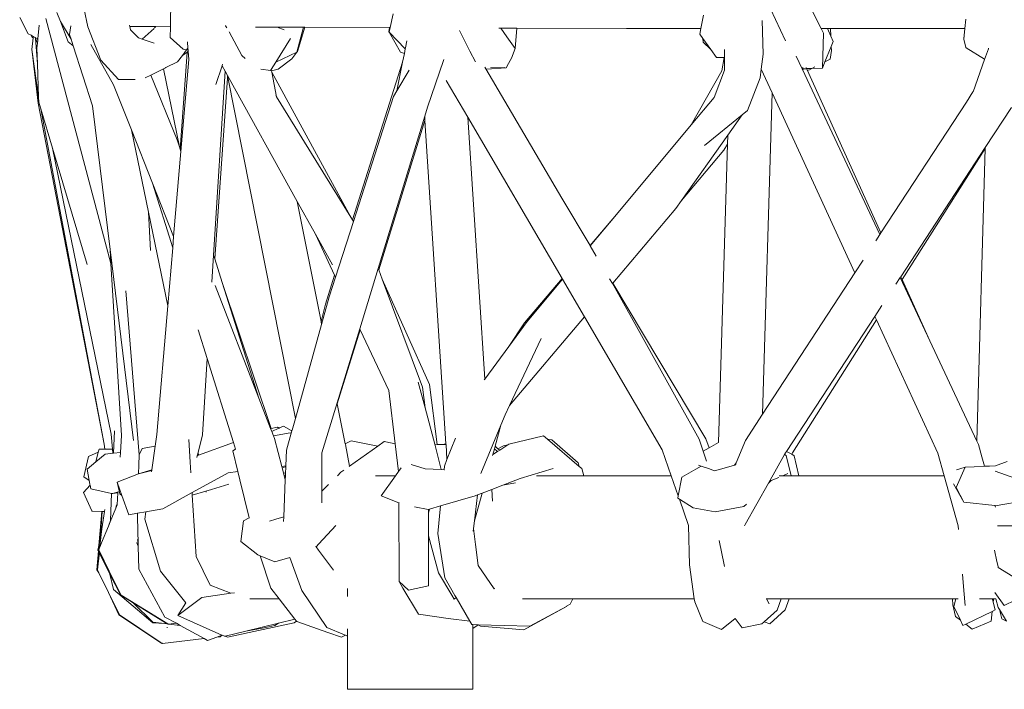
# Model space of a CAD drawing. Units: inches. Extents: x 0 to 11.5, y 0 to 14.8.
# Drawn here: x 8.7 to 9.5, y 4.9 to 5.4 of the extents above; entities that cross this region are included whole.
import ezdxf

# ---------------------------------------------------------------- set-up
doc = ezdxf.new("R2010")
doc.units = ezdxf.units.IN
doc.header["$LTSCALE"] = 0.03937
doc.header["$MEASUREMENT"] = 0
doc.layers.get('0').update_dxf_attribs({"lineweight": 0})

# ---------------------------------------------------------------- blocks, each defined once
blk = doc.blocks.new('SaccaroPoltronaEspaldarAltoOutdoorCapadociaVLE')
for p, q in [((9.36937, 5.42521), (9.34827, 5.46706)), ((9.34093, 5.41536), (9.32259, 5.45478)), ((8.85076, 5.42663), (8.85101, 5.44949)), ((8.76023, 5.43791), (8.76307, 5.43077)), ((8.78481, 5.42644), (8.78204, 5.44039)), ((8.73736, 5.42105), (8.73064, 5.43406)), ((8.75137, 5.43321), (8.80339, 5.23779)), ((8.76307, 5.43077), (8.76936, 5.41451)), ((8.77153, 5.4167), (8.76307, 5.43077)), ((9.02587, 5.4259), (9.02832, 5.4368)), ((9.27548, 5.43586), (9.27355, 5.42521)), ((9.32243, 5.43167), (9.32317, 5.40475)), ((9.48392, 5.42521), (9.48464, 5.43276)), ((8.74506, 5.41691), (8.74612, 5.42791)), ((8.77031, 5.42047), (8.77149, 5.42734)), ((8.78481, 5.42644), (8.79524, 5.39994)), ((8.81835, 5.42678), (8.81815, 5.42777)), ((8.81886, 5.42424), (8.81835, 5.42678)), ((8.81835, 5.42678), (8.83816, 5.42669)), ((8.82525, 5.41785), (8.81886, 5.42424)), ((8.83768, 5.42532), (8.8283, 5.41677)), ((8.83816, 5.42669), (8.83848, 5.42669)), ((8.83816, 5.42669), (8.83821, 5.42643)), ((8.83832, 5.4259), (8.83817, 5.42567)), ((8.83848, 5.42669), (8.83821, 5.42643)), ((8.83821, 5.42643), (8.83832, 5.4259)), ((8.83821, 5.42643), (8.8384, 5.42598)), ((8.8384, 5.42598), (8.83832, 5.4259)), ((8.83918, 5.42669), (8.8384, 5.42598)), ((8.83848, 5.42669), (8.83918, 5.42669)), ((8.85076, 5.42663), (8.83918, 5.42669)), ((8.85067, 5.41794), (8.85076, 5.42663)), ((8.89469, 5.42744), (8.89463, 5.42771)), ((8.89469, 5.42744), (8.89575, 5.42566)), ((8.89749, 5.42247), (8.90773, 5.40363)), ((8.91864, 5.42634), (8.9358, 5.42627)), ((8.9358, 5.42627), (8.94134, 5.42415)), ((8.9358, 5.42627), (8.95672, 5.42618)), ((8.95672, 5.42618), (8.95159, 5.40629)), ((8.95196, 5.40675), (8.95776, 5.42618)), ((8.95672, 5.42618), (8.95776, 5.42618)), ((8.95776, 5.42618), (9.02528, 5.42591)), ((9.02528, 5.42591), (9.02489, 5.42261)), ((9.02508, 5.42237), (9.02489, 5.42261)), ((9.02508, 5.42237), (9.02587, 5.4259)), ((9.02508, 5.42237), (9.03795, 5.40889)), ((9.03405, 5.40624), (9.02508, 5.42237)), ((9.02587, 5.4259), (9.02528, 5.42591)), ((9.08113, 5.4235), (9.08932, 5.40716)), ((9.1141, 5.42557), (9.11256, 5.42557)), ((9.11882, 5.41846), (9.1141, 5.42557)), ((9.12687, 5.42552), (9.1141, 5.42557)), ((9.12687, 5.42552), (9.12536, 5.40923)), ((9.12687, 5.42552), (9.2141, 5.42521)), ((9.2141, 5.42521), (9.27355, 5.42521)), ((9.27355, 5.42521), (9.27272, 5.4206)), ((9.37129, 5.4214), (9.36937, 5.42521)), ((9.37432, 5.42521), (9.36937, 5.42521)), ((9.37705, 5.41907), (9.37432, 5.42521)), ((9.37683, 5.42521), (9.37432, 5.42521)), ((9.37683, 5.42521), (9.48392, 5.42521)), ((9.37705, 5.41907), (9.37683, 5.42521)), ((9.48296, 5.41708), (9.48392, 5.42521)), ((9.48312, 5.41677), (9.48392, 5.42521)), ((8.73972, 5.41979), (8.73736, 5.42105)), ((8.74058, 5.41807), (8.73972, 5.41979)), ((8.74138, 5.41889), (8.73972, 5.41979)), ((8.74128, 5.41786), (8.74032, 5.40835)), ((8.74058, 5.41807), (8.74128, 5.41786)), ((8.74138, 5.41889), (8.74128, 5.41786)), ((8.74295, 5.41805), (8.74138, 5.41889)), ((8.74332, 5.41713), (8.74295, 5.41805)), ((8.74326, 5.41788), (8.74295, 5.41805)), ((8.74326, 5.41788), (8.74332, 5.41713)), ((8.74459, 5.41717), (8.74326, 5.41788)), ((8.74332, 5.41713), (8.74481, 5.39716)), ((8.74474, 5.41359), (8.74332, 5.41713)), ((8.74459, 5.41717), (8.74497, 5.41599)), ((8.74506, 5.41691), (8.74459, 5.41717)), ((8.74474, 5.41359), (8.74497, 5.41599)), ((8.74497, 5.41599), (8.74506, 5.41691)), ((8.77322, 5.41151), (8.76936, 5.41451)), ((8.77031, 5.42047), (8.77153, 5.4167)), ((8.77153, 5.4167), (8.77322, 5.41151)), ((8.8283, 5.41677), (8.82525, 5.41785)), ((8.83774, 5.41344), (8.8283, 5.41677)), ((8.86088, 5.40862), (8.85067, 5.41794)), ((8.86425, 5.4145), (8.86466, 5.40939)), ((8.9464, 5.41735), (8.93464, 5.39835)), ((9.03919, 5.41529), (9.03813, 5.40981)), ((9.12536, 5.40923), (9.11882, 5.41846)), ((9.27506, 5.41734), (9.27272, 5.4206)), ((9.27506, 5.41734), (9.27527, 5.41428)), ((9.28137, 5.40855), (9.27506, 5.41734)), ((9.28137, 5.40855), (9.27527, 5.41428)), ((9.37129, 5.4214), (9.37032, 5.39346)), ((9.37894, 5.41481), (9.37705, 5.41907)), ((9.37734, 5.41084), (9.37894, 5.41481)), ((9.48312, 5.41677), (9.48296, 5.41708)), ((9.48474, 5.41003), (9.48312, 5.41677)), ((8.74032, 5.40835), (8.74057, 5.40661)), ((8.74548, 5.3658), (8.74057, 5.40661)), ((8.74057, 5.40661), (8.74575, 5.3704)), ((8.74437, 5.40974), (8.74474, 5.41359)), ((8.74481, 5.39716), (8.74437, 5.40974)), ((8.77322, 5.41151), (8.78878, 5.36364)), ((8.78728, 5.41256), (8.80543, 5.38041)), ((8.8603, 5.40372), (8.86365, 5.40808)), ((8.86401, 5.40644), (8.8603, 5.40372)), ((8.86088, 5.40862), (8.86365, 5.40808)), ((8.86365, 5.40808), (8.86466, 5.40939)), ((8.86365, 5.40808), (8.86478, 5.40785)), ((8.86393, 5.40231), (8.86401, 5.40644)), ((8.86484, 5.40705), (8.86401, 5.40644)), ((8.86466, 5.40939), (8.86478, 5.40785)), ((8.86478, 5.40785), (8.86484, 5.40705)), ((8.86484, 5.40705), (8.86537, 5.40053)), ((8.95159, 5.40629), (8.93464, 5.39835)), ((8.95159, 5.40629), (8.94747, 5.40095)), ((8.95196, 5.40675), (8.95159, 5.40629)), ((9.0372, 5.40518), (9.03795, 5.40889)), ((9.03795, 5.40889), (9.03813, 5.40981)), ((9.08932, 5.40716), (9.094, 5.39855)), ((9.12536, 5.40923), (9.12268, 5.40152)), ((9.28596, 5.40216), (9.28137, 5.40855)), ((9.29233, 5.40838), (9.29234, 5.402)), ((9.37238, 5.39855), (9.37734, 5.41084)), ((9.37745, 5.40777), (9.37655, 5.40064)), ((9.37745, 5.40777), (9.37734, 5.41084)), ((9.48474, 5.41003), (9.48483, 5.40997)), ((9.48474, 5.41003), (9.4849, 5.4097)), ((9.49942, 5.40063), (9.4849, 5.4097)), ((9.49958, 5.40054), (9.50264, 5.40911)), ((9.50264, 5.40911), (9.50262, 5.40954)), ((8.80937, 5.3845), (8.79524, 5.39994)), ((8.85646, 5.39874), (8.84711, 5.39407)), ((8.85646, 5.39874), (8.8603, 5.40372)), ((8.86393, 5.40231), (8.85852, 5.32907)), ((8.85912, 5.32719), (8.86537, 5.40053)), ((8.90773, 5.40363), (8.9104, 5.40122)), ((8.9365, 5.39279), (8.94747, 5.40095)), ((9.03583, 5.39842), (8.99577, 5.27282)), ((9.03121, 5.37552), (9.03583, 5.39842)), ((9.03405, 5.40624), (9.0372, 5.40518)), ((9.03583, 5.39842), (9.0372, 5.40518)), ((9.06833, 5.3996), (9.05556, 5.36246)), ((9.06859, 5.40038), (9.06833, 5.3996)), ((9.12268, 5.40152), (9.11911, 5.39535)), ((9.29203, 5.40201), (9.28596, 5.40216)), ((9.29203, 5.40201), (9.29021, 5.39154)), ((9.29234, 5.402), (9.29203, 5.40201)), ((9.29203, 5.40201), (9.29234, 5.40189)), ((9.29234, 5.402), (9.29234, 5.40189)), ((9.29234, 5.40189), (9.29235, 5.39194)), ((9.32317, 5.40475), (9.32159, 5.39279)), ((9.35422, 5.39309), (9.34955, 5.40306)), ((9.37032, 5.39346), (9.37238, 5.39855)), ((9.37655, 5.40064), (9.37238, 5.39855)), ((9.49036, 5.37475), (9.49939, 5.40053)), ((9.49036, 5.37475), (9.49954, 5.40043)), ((9.49939, 5.40053), (9.49942, 5.40063)), ((9.49942, 5.40063), (9.49954, 5.40043)), ((9.49958, 5.40054), (9.49942, 5.40063)), ((9.49954, 5.40043), (9.49958, 5.40054)), ((8.74575, 5.3704), (8.74481, 5.39716)), ((8.84511, 5.39307), (8.83521, 5.38813)), ((8.84687, 5.39389), (8.84511, 5.39307)), ((8.84511, 5.39307), (8.85798, 5.33078)), ((8.84711, 5.39407), (8.84687, 5.39389)), ((8.89437, 5.39123), (8.8852, 5.24459)), ((8.89201, 5.39549), (8.88695, 5.38053)), ((8.89224, 5.39665), (8.89194, 5.39574)), ((8.89194, 5.39574), (8.89201, 5.39549)), ((8.89437, 5.39123), (8.89201, 5.39549)), ((8.89635, 5.38765), (8.89437, 5.39123)), ((8.93055, 5.39173), (8.92293, 5.39279)), ((8.93101, 5.39247), (8.93055, 5.39173)), ((8.93464, 5.39835), (8.93101, 5.39247)), ((8.93101, 5.39247), (8.9312, 5.39154)), ((8.9365, 5.39279), (8.9312, 5.39154)), ((8.9312, 5.39154), (8.93145, 5.39029)), ((9.03121, 5.37552), (9.04101, 5.39187)), ((9.10137, 5.39427), (9.10215, 5.39296)), ((9.10215, 5.39296), (9.1026, 5.39289)), ((9.10215, 5.39296), (9.1628, 5.2901)), ((9.11829, 5.39394), (9.1026, 5.39289)), ((9.11727, 5.39413), (9.10587, 5.39388)), ((9.11839, 5.39415), (9.11829, 5.39394)), ((9.11858, 5.39416), (9.11839, 5.39415)), ((9.11911, 5.39535), (9.11858, 5.39416)), ((9.29021, 5.39154), (9.26572, 5.3483)), ((9.29235, 5.39194), (9.28406, 5.37028)), ((9.32159, 5.39279), (9.32068, 5.38584)), ((9.32159, 5.39279), (9.33028, 5.37388)), ((9.35422, 5.39309), (9.35476, 5.39311)), ((9.35422, 5.39309), (9.41615, 5.26107)), ((9.35447, 5.39409), (9.35476, 5.39311)), ((9.35476, 5.39311), (9.35475, 5.39411)), ((9.35476, 5.39311), (9.35739, 5.39316)), ((9.35476, 5.39311), (9.35482, 5.39287)), ((9.35482, 5.39287), (9.35565, 5.39273)), ((9.35727, 5.39422), (9.35746, 5.39381)), ((9.35739, 5.39316), (9.35772, 5.39325)), ((9.35772, 5.39325), (9.36184, 5.39327)), ((9.35772, 5.39325), (9.35814, 5.3923)), ((9.35814, 5.3923), (9.35948, 5.39208)), ((9.35814, 5.3923), (9.41697, 5.26233)), ((9.36184, 5.39327), (9.35948, 5.39208)), ((9.36442, 5.39456), (9.36184, 5.39327)), ((9.36184, 5.39327), (9.37032, 5.39346)), ((8.80937, 5.3845), (8.82272, 5.3845)), ((8.83521, 5.38813), (8.83075, 5.3859)), ((8.83521, 5.38813), (8.85623, 5.33634)), ((8.89637, 5.38563), (8.88611, 5.2417)), ((8.95034, 5.11449), (8.89635, 5.38765)), ((8.89637, 5.38563), (8.89635, 5.38765)), ((8.95183, 5.28737), (8.89635, 5.38765)), ((8.93145, 5.39029), (8.99452, 5.27485)), ((8.93145, 5.39029), (8.93532, 5.37072)), ((9.08764, 5.35446), (9.07049, 5.38378)), ((9.3106, 5.35973), (9.32068, 5.38584)), ((8.81969, 5.34437), (8.80543, 5.38041)), ((9.02845, 5.37093), (9.03121, 5.37552)), ((8.74589, 5.36636), (8.74575, 5.3704)), ((8.93466, 5.37177), (8.93532, 5.37072)), ((8.93532, 5.37072), (8.99452, 5.27485)), ((8.9966, 5.27148), (9.02845, 5.37093)), ((9.26572, 5.3483), (9.28406, 5.37028)), ((9.33028, 5.37388), (9.3226, 5.11776)), ((9.33028, 5.37388), (9.39619, 5.23048)), ((9.49016, 5.37469), (9.48503, 5.36659)), ((9.49016, 5.37469), (9.49036, 5.37475)), ((8.74548, 5.3658), (8.79785, 5.094)), ((8.74746, 5.36108), (8.74589, 5.36636)), ((8.79785, 5.094), (8.74746, 5.36108)), ((8.75674, 5.3299), (8.74746, 5.36108)), ((8.78878, 5.36364), (8.80271, 5.24909)), ((9.05556, 5.36246), (9.05338, 5.3553)), ((9.3106, 5.35973), (9.30636, 5.35627)), ((9.48503, 5.36659), (9.41697, 5.26233)), ((9.50013, 5.33036), (9.52089, 5.36212)), ((9.05338, 5.3553), (9.01634, 5.23403)), ((9.0536, 5.3519), (9.01678, 5.23287)), ((9.0536, 5.3519), (9.05338, 5.3553)), ((9.07033, 5.09423), (9.0536, 5.3519)), ((9.16285, 5.22591), (9.08764, 5.35446)), ((9.1012, 5.14579), (9.08764, 5.35446)), ((9.30636, 5.35627), (9.27646, 5.33187)), ((9.30636, 5.35627), (9.29492, 5.34016)), ((8.83323, 5.27877), (8.81969, 5.34437)), ((8.83644, 5.30204), (8.81969, 5.34437)), ((9.2063, 5.27706), (9.26572, 5.3483)), ((8.85623, 5.33634), (8.85798, 5.33078)), ((9.29492, 5.34016), (9.25799, 5.28816)), ((9.29492, 5.34016), (9.29471, 5.33305)), ((8.80348, 5.10181), (8.75674, 5.3299)), ((8.78437, 5.23702), (8.75674, 5.3299)), ((8.85798, 5.33078), (8.85852, 5.32907)), ((8.85852, 5.32907), (8.85912, 5.32719)), ((9.29187, 5.32835), (9.25799, 5.28816)), ((9.29471, 5.33305), (9.28757, 5.09515)), ((9.29187, 5.32835), (9.29471, 5.33305)), ((9.43279, 5.22738), (9.50013, 5.33036)), ((9.43383, 5.22508), (9.50011, 5.32967)), ((9.49346, 5.09624), (9.50011, 5.32967)), ((9.50013, 5.33036), (9.50011, 5.32967)), ((8.85334, 5.25933), (8.85912, 5.32719)), ((8.83644, 5.30204), (8.85257, 5.25035)), ((8.85334, 5.25933), (8.83644, 5.30204)), ((9.1628, 5.2901), (9.18533, 5.25238)), ((9.1628, 5.2901), (9.18516, 5.25217)), ((8.95183, 5.28737), (8.97077, 5.19168)), ((8.96628, 5.26124), (8.95183, 5.28737)), ((9.25339, 5.2817), (9.20329, 5.22231)), ((9.25799, 5.28816), (9.25339, 5.2817)), ((8.8348, 5.24835), (8.83323, 5.27877)), ((8.84864, 5.20415), (8.83323, 5.27877)), ((8.99452, 5.27485), (8.99577, 5.27282)), ((9.18532, 5.25191), (9.2063, 5.27706)), ((9.2063, 5.27706), (9.18533, 5.25238)), ((8.98236, 5.22702), (8.9966, 5.27148)), ((8.99577, 5.27282), (8.9966, 5.27148)), ((8.85257, 5.25035), (8.85334, 5.25933)), ((8.98164, 5.22853), (8.96628, 5.26124)), ((8.97979, 5.23682), (8.96628, 5.26124)), ((9.41615, 5.26107), (9.41281, 5.25595)), ((9.41697, 5.26233), (9.41615, 5.26107)), ((8.84864, 5.20415), (8.85257, 5.25035)), ((9.18533, 5.25238), (9.18516, 5.25217)), ((9.18516, 5.25217), (9.18532, 5.25191)), ((9.18532, 5.25191), (9.19016, 5.24369)), ((8.80271, 5.24909), (8.82122, 5.0969)), ((8.80271, 5.24909), (8.80339, 5.23779)), ((8.8852, 5.24459), (8.88385, 5.22313)), ((8.8852, 5.24459), (8.88611, 5.2417)), ((8.88611, 5.2417), (8.89209, 5.22276)), ((8.80339, 5.23779), (8.8117, 5.10075)), ((9.01634, 5.23403), (9.00166, 5.18593)), ((9.01678, 5.23287), (9.01634, 5.23403)), ((9.40276, 5.24055), (9.39619, 5.23048)), ((8.98164, 5.22853), (8.97427, 5.20542)), ((8.97735, 5.21138), (8.98236, 5.22702)), ((8.98236, 5.22702), (8.98164, 5.22853)), ((9.01957, 5.22538), (9.01678, 5.23287)), ((9.16285, 5.22591), (9.13287, 5.19062)), ((9.16317, 5.22536), (9.16285, 5.22591)), ((9.2007, 5.22582), (9.20298, 5.22194)), ((9.39619, 5.23048), (9.3226, 5.11776)), ((9.42894, 5.22148), (9.4323, 5.22663)), ((9.4323, 5.22663), (9.43279, 5.22738)), ((9.4323, 5.22663), (9.45595, 5.1762)), ((9.43279, 5.22738), (9.43383, 5.22508)), ((8.88641, 5.22035), (8.92122, 5.1305)), ((8.89209, 5.22276), (8.93095, 5.10646)), ((8.89209, 5.22276), (8.92122, 5.1305)), ((9.01957, 5.22538), (9.05734, 5.14159)), ((9.05158, 5.13948), (9.01957, 5.22538)), ((9.13503, 5.19162), (9.16317, 5.22536)), ((9.18066, 5.19547), (9.16317, 5.22536)), ((9.20329, 5.22231), (9.20298, 5.22194)), ((9.20298, 5.22194), (9.20512, 5.21832)), ((9.20329, 5.22231), (9.27749, 5.09811)), ((9.20512, 5.21832), (9.27199, 5.09791)), ((9.43383, 5.22508), (9.45595, 5.1762)), ((8.81521, 5.21617), (8.82592, 5.0854)), ((8.97122, 5.18941), (8.97735, 5.21138)), ((8.83991, 5.10172), (8.84864, 5.20415)), ((8.97077, 5.19168), (8.97427, 5.20542)), ((9.41213, 5.19578), (9.41777, 5.2044)), ((9.18066, 5.19547), (9.12109, 5.12486)), ((9.24271, 5.0894), (9.18066, 5.19547)), ((9.3418, 5.08822), (9.41213, 5.19578)), ((9.41213, 5.19578), (9.41345, 5.19292)), ((8.95034, 5.11449), (8.97122, 5.18941)), ((8.97077, 5.19168), (8.97122, 5.18941)), ((9.12032, 5.17166), (9.13503, 5.19162)), ((9.13287, 5.19062), (9.12032, 5.17166)), ((9.3464, 5.08713), (9.41345, 5.19292)), ((9.41345, 5.19292), (9.46221, 5.08681)), ((8.87295, 5.18504), (8.88005, 5.1623)), ((9.00166, 5.18593), (8.98361, 5.12684)), ((9.00202, 5.18516), (8.98375, 5.12612)), ((9.00202, 5.18516), (9.00166, 5.18593)), ((9.02478, 5.1367), (9.00202, 5.18516)), ((9.1012, 5.14579), (9.12032, 5.17166)), ((9.12109, 5.12486), (9.14633, 5.17813)), ((9.45595, 5.1762), (9.49346, 5.09624)), ((8.88005, 5.1623), (8.87624, 5.10137)), ((8.88005, 5.1623), (8.90096, 5.0953)), ((9.04831, 5.14322), (9.05366, 5.12293)), ((9.05366, 5.12293), (9.05158, 5.13948)), ((9.05734, 5.14159), (9.06322, 5.09375)), ((9.10079, 5.14518), (9.1012, 5.14579)), ((9.02987, 5.09421), (9.02478, 5.1367)), ((8.92122, 5.1305), (8.93057, 5.10638)), ((8.98361, 5.12684), (8.97149, 5.08714)), ((8.98361, 5.12684), (8.98375, 5.12612)), ((8.98375, 5.12612), (8.99008, 5.09419)), ((9.11757, 5.11744), (9.12109, 5.12486)), ((9.05366, 5.12293), (9.06134, 5.0938)), ((9.11415, 5.10914), (9.11757, 5.11744)), ((9.3226, 5.11776), (9.30898, 5.0969)), ((8.9409, 5.10841), (8.93764, 5.1069)), ((8.94705, 5.10478), (8.9409, 5.10841)), ((8.94768, 5.10496), (8.95034, 5.11449)), ((9.09821, 5.07046), (9.11415, 5.10914)), ((9.10948, 5.09225), (9.11415, 5.10914)), ((8.80454, 5.09001), (8.80348, 5.10181)), ((8.80622, 5.10467), (8.80538, 5.08676)), ((8.81089, 5.08736), (8.8117, 5.10075)), ((8.83991, 5.10172), (8.8386, 5.09242)), ((8.87624, 5.10137), (8.87276, 5.08725)), ((8.93057, 5.10638), (8.93095, 5.10646)), ((8.93057, 5.10638), (8.93147, 5.10405)), ((8.93095, 5.10646), (8.93597, 5.10754)), ((8.93711, 5.10666), (8.93147, 5.10405)), ((8.93147, 5.10405), (8.9328, 5.10062)), ((8.9328, 5.10062), (8.94626, 5.10284)), ((8.9328, 5.10062), (8.93364, 5.09846)), ((8.93597, 5.10754), (8.93711, 5.10666)), ((8.93764, 5.1069), (8.93597, 5.10754)), ((8.93597, 5.10754), (8.93737, 5.10677)), ((8.93737, 5.10677), (8.93711, 5.10666)), ((8.93764, 5.1069), (8.93737, 5.10677)), ((8.94324, 5.08902), (8.94707, 5.10275)), ((8.94626, 5.10284), (8.94707, 5.10275)), ((8.94705, 5.10478), (8.94768, 5.10496)), ((8.94755, 5.10448), (8.94705, 5.10478)), ((8.94707, 5.10275), (8.94755, 5.10448)), ((8.94755, 5.10448), (8.94768, 5.10496)), ((9.14814, 5.10045), (9.12035, 5.09384)), ((9.14814, 5.10045), (9.15123, 5.09781)), ((8.7986, 5.09001), (8.79785, 5.094)), ((8.8386, 5.09242), (8.82819, 5.09043)), ((8.8386, 5.09242), (8.83592, 5.07342)), ((8.86535, 5.09759), (8.86646, 5.07972)), ((8.87321, 5.08511), (8.90096, 5.0953)), ((8.90096, 5.0953), (8.90262, 5.08999)), ((8.93948, 5.07618), (8.93364, 5.09846)), ((8.99008, 5.09419), (8.9947, 5.09666)), ((8.99017, 5.09373), (8.99008, 5.09419)), ((8.99017, 5.09373), (8.99358, 5.07649)), ((9.01592, 5.09247), (8.99358, 5.07649)), ((9.01592, 5.09247), (8.9947, 5.09666)), ((9.021, 5.0961), (9.01592, 5.09247)), ((9.021, 5.0961), (9.0212, 5.09616)), ((9.0211, 5.09608), (9.0212, 5.09616)), ((9.0212, 5.09616), (9.02144, 5.09597)), ((9.02144, 5.09597), (9.0224, 5.0958)), ((9.0224, 5.0958), (9.02987, 5.09421)), ((9.03251, 5.07218), (9.02987, 5.09421)), ((9.06322, 5.09375), (9.06134, 5.0938)), ((9.06134, 5.0938), (9.06662, 5.07373)), ((9.06721, 5.09364), (9.06322, 5.09375)), ((9.06721, 5.09364), (9.07033, 5.09423)), ((9.07037, 5.09356), (9.06721, 5.09364)), ((9.07033, 5.09423), (9.07037, 5.09356)), ((9.07115, 5.08161), (9.07037, 5.09356)), ((9.07792, 5.09867), (9.07115, 5.08161)), ((9.11622, 5.09248), (9.11179, 5.09029)), ((9.11314, 5.08916), (9.11951, 5.09329)), ((9.11951, 5.09329), (9.11622, 5.09248)), ((9.11951, 5.09329), (9.12035, 5.09384)), ((9.15123, 5.09781), (9.15472, 5.0974)), ((9.15123, 5.09781), (9.17662, 5.07614)), ((9.17576, 5.07903), (9.15472, 5.0974)), ((9.27533, 5.08833), (9.27199, 5.09791)), ((9.27749, 5.09811), (9.28014, 5.09104)), ((9.28014, 5.09104), (9.28757, 5.09515)), ((9.30898, 5.0969), (9.30171, 5.07908)), ((9.49346, 5.09624), (9.49472, 5.09355)), ((9.49472, 5.09355), (9.4973, 5.08397)), ((8.78543, 5.08422), (8.79323, 5.08745)), ((8.79323, 5.08745), (8.79123, 5.07981)), ((8.79123, 5.07981), (8.79873, 5.08602)), ((8.7939, 5.09002), (8.79323, 5.08745)), ((8.7986, 5.09001), (8.7939, 5.09002)), ((8.80454, 5.09001), (8.7986, 5.09001)), ((8.80484, 5.0867), (8.79873, 5.08602)), ((8.80484, 5.0867), (8.80454, 5.09001)), ((8.80538, 5.08676), (8.80484, 5.0867)), ((8.81089, 5.08736), (8.80538, 5.08676)), ((8.81067, 5.08366), (8.81089, 5.08736)), ((8.82592, 5.0854), (8.8257, 5.07722)), ((8.82819, 5.09043), (8.82592, 5.0854)), ((8.87214, 5.08471), (8.87182, 5.08342)), ((8.87276, 5.08725), (8.87214, 5.08471)), ((8.87214, 5.08471), (8.87321, 5.08511)), ((8.87321, 5.08511), (8.87276, 5.08725)), ((8.90048, 5.08869), (8.90262, 5.08999)), ((8.90048, 5.08869), (8.90455, 5.07202)), ((8.94324, 5.08902), (8.94274, 5.07657)), ((8.97149, 5.08714), (8.97139, 5.05635)), ((9.10745, 5.08492), (9.10764, 5.08559)), ((9.10764, 5.08559), (9.1089, 5.09016)), ((9.10764, 5.08559), (9.1114, 5.08804)), ((9.1089, 5.09016), (9.10948, 5.09225)), ((9.1114, 5.08804), (9.1089, 5.09016)), ((9.10948, 5.09225), (9.11179, 5.09029)), ((9.1114, 5.08804), (9.11314, 5.08916)), ((9.11179, 5.09029), (9.11314, 5.08916)), ((9.24271, 5.0894), (9.24988, 5.06876)), ((9.27533, 5.08833), (9.28014, 5.09104)), ((9.27809, 5.08041), (9.27533, 5.08833)), ((9.32733, 5.06282), (9.34023, 5.08563)), ((9.34023, 5.08563), (9.34099, 5.08698)), ((9.34023, 5.08563), (9.34155, 5.08488)), ((9.34099, 5.08698), (9.3418, 5.08822)), ((9.34538, 5.06876), (9.34155, 5.08488)), ((9.34587, 5.08586), (9.3418, 5.08822)), ((9.34587, 5.08586), (9.3464, 5.08713)), ((9.34785, 5.08471), (9.34587, 5.08586)), ((9.34785, 5.08471), (9.35165, 5.06876)), ((9.46221, 5.08681), (9.4673, 5.06876)), ((8.78163, 5.06783), (8.78543, 5.08422)), ((8.78437, 5.07412), (8.79123, 5.07981)), ((8.8257, 5.07722), (8.82542, 5.07018)), ((8.86646, 5.07972), (8.867, 5.07105)), ((9.04255, 5.07776), (9.05369, 5.0744)), ((9.07115, 5.08161), (9.06917, 5.07651)), ((9.17576, 5.07903), (9.17662, 5.07614)), ((9.27382, 5.07647), (9.27149, 5.0772)), ((9.29391, 5.07536), (9.30038, 5.07712)), ((9.30038, 5.07712), (9.30171, 5.07908)), ((9.30171, 5.07908), (9.30095, 5.07723)), ((9.4973, 5.08397), (9.49938, 5.07629)), ((9.50833, 5.07665), (9.51757, 5.08004)), ((8.78606, 5.06491), (8.78437, 5.07412)), ((8.82542, 5.07018), (8.80834, 5.0637)), ((8.82542, 5.07018), (8.83592, 5.07342)), ((8.83584, 5.07285), (8.82542, 5.07018)), ((8.83584, 5.07285), (8.83569, 5.07176)), ((8.83592, 5.07342), (8.83584, 5.07285)), ((8.89672, 5.07108), (8.86799, 5.05532)), ((8.89672, 5.07108), (8.90455, 5.07202)), ((8.90455, 5.07202), (8.90617, 5.06539)), ((8.93948, 5.07618), (8.94274, 5.07657)), ((8.93977, 5.07508), (8.93948, 5.07618)), ((8.94212, 5.0758), (8.93977, 5.07508)), ((8.9408, 5.07118), (8.93977, 5.07508)), ((8.94252, 5.07095), (8.9408, 5.07118)), ((8.94143, 5.06876), (8.9408, 5.07118)), ((8.94272, 5.07598), (8.94212, 5.0758)), ((8.9427, 5.07552), (8.94212, 5.0758)), ((8.94252, 5.07095), (8.94243, 5.06876)), ((8.9427, 5.07552), (8.94252, 5.07095)), ((8.94272, 5.07598), (8.9427, 5.07552)), ((8.94274, 5.07657), (8.94272, 5.07598)), ((8.98662, 5.07152), (8.98382, 5.06873)), ((8.98882, 5.07309), (8.98662, 5.07152)), ((8.99358, 5.07649), (8.99319, 5.07621)), ((9.03006, 5.06876), (9.03251, 5.07218)), ((9.03251, 5.07218), (9.03456, 5.07506)), ((9.05369, 5.0744), (9.06662, 5.07373)), ((9.06662, 5.07373), (9.06888, 5.07361)), ((9.06888, 5.07361), (9.06917, 5.07651)), ((9.06888, 5.07361), (9.06917, 5.07359)), ((9.12956, 5.06648), (9.15565, 5.07456)), ((9.17662, 5.07614), (9.17849, 5.07455)), ((9.17849, 5.07455), (9.18022, 5.06876)), ((9.26933, 5.07389), (9.25838, 5.06758)), ((9.27382, 5.07647), (9.26933, 5.07389)), ((9.27958, 5.07447), (9.27382, 5.07647)), ((9.28444, 5.07278), (9.27958, 5.07447)), ((9.28444, 5.07278), (9.29391, 5.07536)), ((9.33868, 5.06876), (9.34278, 5.07046)), ((9.47688, 5.05952), (9.48411, 5.07567)), ((9.48327, 5.07539), (9.47709, 5.07336)), ((9.48411, 5.07567), (9.48327, 5.07539)), ((9.48411, 5.07567), (9.49137, 5.07596)), ((9.49137, 5.07596), (9.49938, 5.07629)), ((9.49938, 5.07629), (9.50336, 5.07645)), ((9.50336, 5.07645), (9.50833, 5.07665)), ((9.50803, 5.07246), (9.53909, 5.06138)), ((8.78672, 5.06129), (8.78157, 5.05536)), ((8.78163, 5.06783), (8.78606, 5.06491)), ((8.78658, 5.06205), (8.78606, 5.06491)), ((8.78658, 5.06205), (8.78649, 5.0617)), ((8.78649, 5.0617), (8.78665, 5.06168)), ((8.78672, 5.06129), (8.78649, 5.0617)), ((8.78726, 5.05836), (8.78672, 5.06129)), ((8.80834, 5.0637), (8.81212, 5.05299)), ((8.80834, 5.0637), (8.80989, 5.05687)), ((8.89738, 5.06214), (8.88339, 5.05787)), ((8.90617, 5.06539), (8.91357, 5.03512)), ((8.9423, 5.06547), (8.94111, 5.03606)), ((8.94143, 5.06876), (8.94243, 5.06876)), ((8.9423, 5.06547), (8.94143, 5.06876)), ((8.94243, 5.06876), (8.9423, 5.06547)), ((8.97677, 5.06171), (8.97139, 5.05635)), ((9.03006, 5.06876), (9.01425, 5.06876)), ((9.01857, 5.05265), (9.03006, 5.06876)), ((9.11564, 5.06116), (9.10691, 5.05782)), ((9.12956, 5.06648), (9.11564, 5.06116)), ((9.11564, 5.06116), (9.12569, 5.06318)), ((9.18022, 5.06876), (9.14245, 5.06876)), ((9.24988, 5.06876), (9.18022, 5.06876)), ((9.24988, 5.06876), (9.25546, 5.0527)), ((9.25838, 5.06758), (9.25546, 5.0527)), ((9.30878, 5.03004), (9.32733, 5.06282)), ((9.32733, 5.06282), (9.3296, 5.06499)), ((9.3296, 5.06499), (9.33556, 5.06746)), ((9.33594, 5.06876), (9.33868, 5.06876)), ((9.33823, 5.06857), (9.33868, 5.06876)), ((9.33868, 5.06876), (9.34538, 5.06876)), ((9.34538, 5.06876), (9.35165, 5.06876)), ((9.4673, 5.06876), (9.35165, 5.06876)), ((9.4673, 5.06876), (9.47854, 5.02883)), ((9.48309, 5.04767), (9.4748, 5.06231)), ((8.78157, 5.05536), (8.78818, 5.04072)), ((8.80389, 5.05471), (8.78726, 5.05836)), ((8.80389, 5.05471), (8.80288, 5.03298)), ((8.80488, 5.0545), (8.80389, 5.05471)), ((8.80488, 5.0545), (8.809, 5.05599)), ((8.80896, 5.05523), (8.80488, 5.0545)), ((8.80837, 5.04552), (8.80896, 5.05523)), ((8.80896, 5.05523), (8.809, 5.05599)), ((8.80989, 5.05687), (8.81048, 5.05425)), ((8.81048, 5.05425), (8.81212, 5.05299)), ((8.86799, 5.05532), (8.8446, 5.04249)), ((8.86799, 5.05532), (8.86812, 5.05321)), ((8.8791, 5.05656), (8.86812, 5.05321)), ((8.86812, 5.05321), (8.87117, 5.00443)), ((8.88339, 5.05787), (8.8791, 5.05656)), ((8.87929, 5.05565), (8.8791, 5.05656)), ((8.97139, 5.05635), (8.97136, 5.04727)), ((9.09301, 5.03275), (9.09913, 5.05485)), ((9.09301, 5.03275), (9.09542, 5.05343)), ((9.09542, 5.05343), (9.09351, 5.0527)), ((9.09913, 5.05485), (9.09542, 5.05343)), ((9.10691, 5.05782), (9.09913, 5.05485)), ((9.10691, 5.05782), (9.10752, 5.04841)), ((9.47688, 5.05952), (9.48309, 5.04767)), ((8.80727, 5.04284), (8.80837, 5.04552)), ((8.80772, 5.04547), (8.80727, 5.04284)), ((8.81212, 5.05299), (8.81758, 5.03755)), ((9.01857, 5.05265), (9.03275, 5.04705)), ((9.03293, 4.98441), (9.03275, 5.04705)), ((9.03275, 5.04705), (9.03301, 5.04695)), ((9.09351, 5.0527), (9.06598, 5.0447)), ((9.25546, 5.0527), (9.25511, 5.05095)), ((9.25511, 5.05095), (9.25634, 5.05017)), ((9.25634, 5.05017), (9.26369, 5.02899)), ((9.25634, 5.05017), (9.26728, 5.04321)), ((9.30778, 5.04419), (9.30991, 5.04622)), ((9.50784, 5.04493), (9.48309, 5.04767)), ((9.5331, 5.04918), (9.50795, 5.04492)), ((8.78842, 5.04058), (8.78818, 5.04072)), ((8.78854, 5.04078), (8.78842, 5.04058)), ((8.79607, 5.04036), (8.78842, 5.04058)), ((8.79607, 5.04036), (8.79376, 5.01312)), ((8.79647, 5.04034), (8.79437, 5.01218)), ((8.79826, 5.04026), (8.79604, 5.02649)), ((8.79647, 5.04034), (8.79607, 5.04036)), ((8.79826, 5.04026), (8.79647, 5.04034)), ((8.79852, 5.04187), (8.79826, 5.04026)), ((8.80284, 5.03207), (8.80727, 5.04284)), ((8.81758, 5.03755), (8.82464, 5.03884)), ((8.82464, 5.03884), (8.82456, 5.03567)), ((8.82464, 5.03884), (8.83121, 5.04004)), ((8.83121, 5.04004), (8.8304, 5.03427)), ((8.83121, 5.04004), (8.8446, 5.04249)), ((9.05607, 5.04182), (9.04539, 5.044)), ((9.05638, 5.04191), (9.05607, 5.04182)), ((9.05638, 5.0392), (9.05637, 5.02091)), ((9.05638, 5.0392), (9.05727, 5.04217)), ((9.05727, 5.04217), (9.05638, 5.04191)), ((9.05638, 5.04191), (9.05638, 5.0392)), ((9.06598, 5.0447), (9.05727, 5.04217)), ((9.06379, 5.02286), (9.06598, 5.0447)), ((9.28491, 5.03994), (9.26728, 5.04321)), ((9.28917, 5.04073), (9.28491, 5.03994)), ((9.30778, 5.04419), (9.28917, 5.04073)), ((9.50784, 5.04493), (9.50817, 5.0437)), ((9.50795, 5.04492), (9.50784, 5.04493)), ((8.80288, 5.03298), (8.8014, 5.02857)), ((8.8014, 5.02857), (8.80284, 5.03207)), ((8.80288, 5.03298), (8.80284, 5.03207)), ((8.82456, 5.03567), (8.82503, 5.01471)), ((8.8428, 4.99259), (8.8304, 5.03427)), ((8.9069, 5.01628), (8.90912, 5.03281)), ((8.90912, 5.03281), (8.91357, 5.03512)), ((8.91357, 5.03512), (8.91388, 5.03528)), ((8.92974, 5.03245), (8.93478, 5.03405)), ((8.93478, 5.03405), (8.94111, 5.03606)), ((8.94111, 5.03606), (8.94096, 5.0322)), ((9.0923, 5.02665), (9.09301, 5.03275)), ((9.30816, 5.02894), (9.30878, 5.03004)), ((8.79604, 5.02649), (8.79461, 5.01267)), ((8.79593, 5.01528), (8.8014, 5.02857)), ((8.96911, 5.01449), (8.9826, 5.02903)), ((9.06932, 4.98737), (9.06379, 5.02286)), ((9.09205, 5.02447), (9.0923, 5.02665)), ((9.09386, 5.01395), (9.0923, 5.02665)), ((9.26369, 5.02899), (9.26438, 4.99784)), ((9.47854, 5.02883), (9.4788, 5.02591)), ((9.50974, 5.02874), (9.53479, 5.02877)), ((8.79453, 5.01188), (8.79593, 5.01528)), ((8.79593, 5.01528), (8.79461, 5.01267)), ((8.82394, 5.01541), (8.82397, 5.0153)), ((8.82396, 5.01551), (8.82397, 5.0153)), ((8.82397, 5.0153), (8.82507, 5.01277)), ((8.82445, 5.018), (8.82503, 5.01471)), ((8.82503, 5.01471), (8.82507, 5.01277)), ((8.92046, 5.00566), (8.9069, 5.01628)), ((8.96681, 5.01201), (8.96911, 5.01449)), ((9.05637, 5.02091), (9.05633, 4.98104)), ((9.05637, 5.02091), (9.06449, 4.9915)), ((9.09386, 5.01395), (9.09412, 5.01404)), ((9.09591, 4.99736), (9.09386, 5.01395)), ((9.29205, 4.99779), (9.28796, 5.0171)), ((8.79339, 5.00881), (8.79212, 4.99386)), ((8.79376, 5.01312), (8.79303, 5.00953)), ((8.79353, 5.01053), (8.79303, 5.00953)), ((8.79303, 5.00953), (8.79341, 5.00903)), ((8.79341, 5.00903), (8.79339, 5.00881)), ((8.79339, 5.00881), (8.79402, 5.00754)), ((8.79364, 5.0097), (8.79341, 5.00903)), ((8.79376, 5.01312), (8.79353, 5.01053)), ((8.79437, 5.01218), (8.79353, 5.01053)), ((8.79353, 5.01053), (8.79364, 5.0097)), ((8.79364, 5.0097), (8.79431, 5.01133)), ((8.79364, 5.0097), (8.79419, 5.00859)), ((8.79402, 5.00754), (8.79386, 5.00536)), ((8.79419, 5.00859), (8.79402, 5.00754)), ((8.79402, 5.00754), (8.80259, 4.99042)), ((8.80204, 4.99282), (8.79419, 5.00859)), ((8.79437, 5.01218), (8.79431, 5.01133)), ((8.79431, 5.01133), (8.79453, 5.01188)), ((8.79461, 5.01267), (8.79437, 5.01218)), ((8.79461, 5.01267), (8.79453, 5.01188)), ((8.82507, 5.01277), (8.82549, 4.99444)), ((8.96681, 5.01201), (8.96647, 5.01245)), ((8.96873, 5.00946), (8.96681, 5.01201)), ((8.98072, 4.99361), (8.96873, 5.00946)), ((9.50739, 5.00948), (9.50946, 5.00036)), ((8.79386, 5.00536), (8.79265, 4.99366)), ((8.87117, 5.00443), (8.88233, 4.98166)), ((8.92219, 5.00494), (8.92046, 5.00566)), ((8.92219, 5.00494), (8.9309, 4.97912)), ((8.93389, 5.00012), (8.92219, 5.00494)), ((8.93389, 5.00012), (8.94592, 5.00358)), ((8.94592, 5.00358), (8.95555, 4.97727)), ((9.50946, 5.00036), (9.51035, 4.99648)), ((8.79371, 4.9915), (8.79212, 4.99386)), ((8.79265, 4.99366), (8.79371, 4.9915)), ((8.79371, 4.9915), (8.80152, 4.9756)), ((8.80204, 4.99282), (8.80259, 4.99042)), ((8.81156, 4.9737), (8.80204, 4.99282)), ((8.80259, 4.99042), (8.80539, 4.97811)), ((8.80259, 4.99042), (8.8109, 4.9738)), ((8.82549, 4.99444), (8.84642, 4.95614)), ((8.86308, 4.96749), (8.8428, 4.99259)), ((9.07509, 4.97356), (9.06449, 4.9915)), ((9.09591, 4.99736), (9.10887, 4.97874)), ((9.26826, 4.97074), (9.26438, 4.99784)), ((9.29231, 4.99655), (9.29205, 4.99779)), ((9.51035, 4.99648), (9.51052, 4.99571)), ((9.53251, 4.98207), (9.51052, 4.99571)), ((9.04056, 4.9775), (9.03293, 4.98441)), ((9.03607, 4.97919), (9.03293, 4.98441)), ((9.06932, 4.98737), (9.07747, 4.97331)), ((9.48194, 4.99026), (9.48305, 4.9773)), ((8.80956, 4.95804), (8.80152, 4.9756)), ((8.80152, 4.9756), (8.8102, 4.95792)), ((8.83674, 4.95156), (8.80539, 4.97811)), ((8.89892, 4.97507), (8.87572, 4.97167)), ((8.89892, 4.97507), (8.88233, 4.98166)), ((8.90195, 4.97552), (8.89892, 4.97507)), ((8.9309, 4.97912), (8.93741, 4.97074)), ((8.9753, 4.9479), (8.95555, 4.97727)), ((8.99185, 4.97728), (8.99185, 4.97894)), ((8.99185, 4.97252), (8.99185, 4.97728)), ((9.04851, 4.95852), (9.03607, 4.97919)), ((9.04056, 4.9775), (9.05633, 4.98104)), ((9.10921, 4.97882), (9.10887, 4.97874)), ((9.48305, 4.9773), (9.48413, 4.96536)), ((9.50767, 4.97572), (9.51515, 4.96527)), ((9.51515, 4.96527), (9.53761, 4.97634)), ((8.8109, 4.9738), (8.82115, 4.96745)), ((8.84866, 4.95077), (8.81156, 4.9737)), ((8.82115, 4.96745), (8.83683, 4.95205)), ((8.82115, 4.96745), (8.84818, 4.95072)), ((8.87572, 4.97167), (8.85665, 4.9575)), ((8.85665, 4.9575), (8.86308, 4.96749)), ((8.91417, 4.97074), (8.93741, 4.97074)), ((8.93741, 4.97074), (8.94997, 4.95457)), ((9.07699, 4.97035), (9.07509, 4.97356)), ((9.07699, 4.97035), (9.07841, 4.97169)), ((9.07747, 4.97331), (9.07841, 4.97169)), ((9.07841, 4.97169), (9.08931, 4.95291)), ((9.13128, 4.97074), (9.1714, 4.97074)), ((9.1714, 4.97074), (9.16943, 4.96653)), ((9.26826, 4.97074), (9.1714, 4.97074)), ((9.26862, 4.9682), (9.26826, 4.97074)), ((9.2751, 4.95255), (9.26862, 4.9682)), ((9.32566, 4.97074), (9.32546, 4.97074)), ((9.32781, 4.96668), (9.32566, 4.97074)), ((9.33752, 4.97074), (9.32566, 4.97074)), ((9.33752, 4.97074), (9.33425, 4.9617)), ((9.33752, 4.97074), (9.3438, 4.97074)), ((9.34057, 4.96184), (9.3438, 4.97074)), ((9.3438, 4.97074), (9.47411, 4.97074)), ((9.47437, 4.96595), (9.47411, 4.97074)), ((9.47411, 4.97074), (9.47672, 4.97074)), ((9.47516, 4.9646), (9.47672, 4.97074)), ((9.47855, 4.97074), (9.47672, 4.97074)), ((9.50569, 4.97074), (9.49539, 4.97074)), ((9.50569, 4.97074), (9.50584, 4.97014)), ((9.50569, 4.97074), (9.50619, 4.97074)), ((9.50625, 4.96991), (9.50584, 4.97014)), ((9.50584, 4.97014), (9.50639, 4.96821)), ((9.50625, 4.96991), (9.50619, 4.97074)), ((9.50619, 4.97074), (9.50637, 4.97074)), ((9.50639, 4.96821), (9.50625, 4.96991)), ((9.50644, 4.96981), (9.50625, 4.96991)), ((9.50637, 4.97074), (9.50647, 4.97074)), ((9.50646, 4.97035), (9.50637, 4.97074)), ((9.5066, 4.96972), (9.50639, 4.96821)), ((9.50639, 4.96821), (9.5064, 4.96789)), ((9.5064, 4.96789), (9.5079, 4.96183)), ((9.50644, 4.96981), (9.50646, 4.97035)), ((9.5066, 4.96972), (9.50644, 4.96981)), ((9.50647, 4.97074), (9.50646, 4.97035)), ((9.50647, 4.97074), (9.50671, 4.97074)), ((9.5066, 4.96972), (9.50671, 4.97074)), ((9.50671, 4.97074), (9.50856, 4.97074)), ((9.51039, 4.96385), (9.50856, 4.97074)), ((9.50866, 4.97074), (9.50856, 4.97074)), ((9.13251, 4.9459), (9.16628, 4.96462)), ((9.16628, 4.96462), (9.13724, 4.9488)), ((9.16639, 4.96486), (9.16628, 4.96462)), ((9.16943, 4.96653), (9.16639, 4.96486)), ((9.32397, 4.95243), (9.33425, 4.9617)), ((9.32837, 4.95083), (9.34057, 4.96184)), ((9.47437, 4.96595), (9.47645, 4.95671)), ((9.48026, 4.95376), (9.47516, 4.9646)), ((9.50557, 4.96069), (9.48454, 4.95043)), ((9.50557, 4.96069), (9.50469, 4.953)), ((9.5079, 4.96183), (9.50557, 4.96069)), ((9.51039, 4.96385), (9.51146, 4.96209)), ((9.51337, 4.95479), (9.51146, 4.96209)), ((9.51146, 4.96209), (9.51706, 4.9529)), ((8.8438, 4.93519), (8.80956, 4.95804)), ((8.8102, 4.95792), (8.84256, 4.93627)), ((8.83674, 4.95156), (8.846, 4.95096)), ((8.846, 4.95096), (8.83683, 4.95205)), ((8.8555, 4.95117), (8.84642, 4.95614)), ((8.8555, 4.95117), (8.84925, 4.95057)), ((8.85863, 4.94945), (8.8555, 4.95117)), ((8.89177, 4.94163), (8.85665, 4.9575)), ((8.89626, 4.94012), (8.94941, 4.95142)), ((8.93676, 4.95134), (8.91092, 4.94502)), ((8.93676, 4.95134), (8.93392, 4.94938)), ((8.94997, 4.95457), (8.93676, 4.95134)), ((8.94941, 4.95142), (8.95135, 4.9528)), ((8.94997, 4.95457), (8.95135, 4.9528)), ((8.95135, 4.9528), (8.95149, 4.95262)), ((8.95149, 4.95262), (8.97625, 4.94371)), ((9.07199, 4.95488), (9.04851, 4.95852)), ((9.07199, 4.95488), (9.08931, 4.95291)), ((9.08931, 4.95291), (9.09091, 4.95014)), ((9.29003, 4.94624), (9.2751, 4.95255)), ((9.29003, 4.94624), (9.3007, 4.95497)), ((9.30634, 4.94755), (9.3007, 4.95497)), ((9.32201, 4.95067), (9.32397, 4.95243)), ((9.32397, 4.95243), (9.32837, 4.95083)), ((9.48026, 4.95376), (9.47645, 4.95671)), ((9.48232, 4.94936), (9.48026, 4.95376)), ((9.48961, 4.94649), (9.50469, 4.953)), ((9.51337, 4.95479), (9.51706, 4.9529)), ((8.84818, 4.95072), (8.846, 4.95096)), ((8.84799, 4.94782), (8.84813, 4.94791)), ((8.84829, 4.9478), (8.84813, 4.94791)), ((8.84818, 4.95072), (8.84866, 4.95077)), ((8.84852, 4.94788), (8.84829, 4.9478)), ((8.84896, 4.9506), (8.84866, 4.95077)), ((8.84925, 4.95057), (8.84896, 4.9506)), ((8.85863, 4.94945), (8.84925, 4.95057)), ((8.87771, 4.93899), (8.85863, 4.94945)), ((8.91092, 4.94502), (8.89435, 4.94097)), ((8.91092, 4.94502), (8.92688, 4.94785)), ((8.93392, 4.94938), (8.92688, 4.94785)), ((8.9753, 4.9479), (8.98948, 4.94195)), ((8.97625, 4.94371), (8.98706, 4.94011)), ((8.99185, 4.94096), (8.99185, 4.9467)), ((9.09091, 4.95014), (9.09185, 4.95011)), ((9.09185, 4.94692), (9.09185, 4.95011)), ((9.09185, 4.95011), (9.09608, 4.94991)), ((9.09185, 4.94692), (9.09608, 4.94991)), ((9.09185, 4.89857), (9.09185, 4.94692)), ((9.09608, 4.94991), (9.0962, 4.94999)), ((9.09608, 4.94991), (9.09773, 4.94902)), ((9.0962, 4.94999), (9.13724, 4.9488)), ((9.13251, 4.9459), (9.09773, 4.94902)), ((9.32201, 4.95067), (9.30634, 4.94755)), ((9.48454, 4.95043), (9.48232, 4.94936)), ((9.48961, 4.94649), (9.48454, 4.95043)), ((8.8438, 4.93519), (8.84256, 4.93627)), ((8.84256, 4.93627), (8.84412, 4.93523)), ((8.84449, 4.93498), (8.87771, 4.93899)), ((8.88028, 4.93758), (8.87771, 4.93899)), ((8.88028, 4.93758), (8.8877, 4.9402)), ((8.8877, 4.9402), (8.89177, 4.94163)), ((8.8877, 4.9402), (8.89029, 4.94051)), ((8.89029, 4.94051), (8.89177, 4.94163)), ((8.89177, 4.94163), (8.89195, 4.9417)), ((8.89384, 4.94085), (8.89195, 4.9417)), ((8.89435, 4.94097), (8.89384, 4.94085)), ((8.89626, 4.94012), (8.89435, 4.94097)), ((8.98706, 4.94011), (8.99033, 4.94165)), ((8.99033, 4.94165), (8.98948, 4.94195)), ((8.99185, 4.94096), (8.99033, 4.94165)), ((8.99185, 4.89857), (8.99185, 4.94096)), ((8.8438, 4.93519), (8.84412, 4.93523)), ((8.84412, 4.93523), (8.84449, 4.93498)), ((9.09185, 4.89857), (8.99185, 4.89857))]:
    blk.add_line(p, q)

msp = doc.modelspace()

# ---------------------------------------------------------------- block references
msp.add_blockref('SaccaroPoltronaEspaldarAltoOutdoorCapadociaVLE', (0, 0))

doc.saveas('drawing.dxf')
